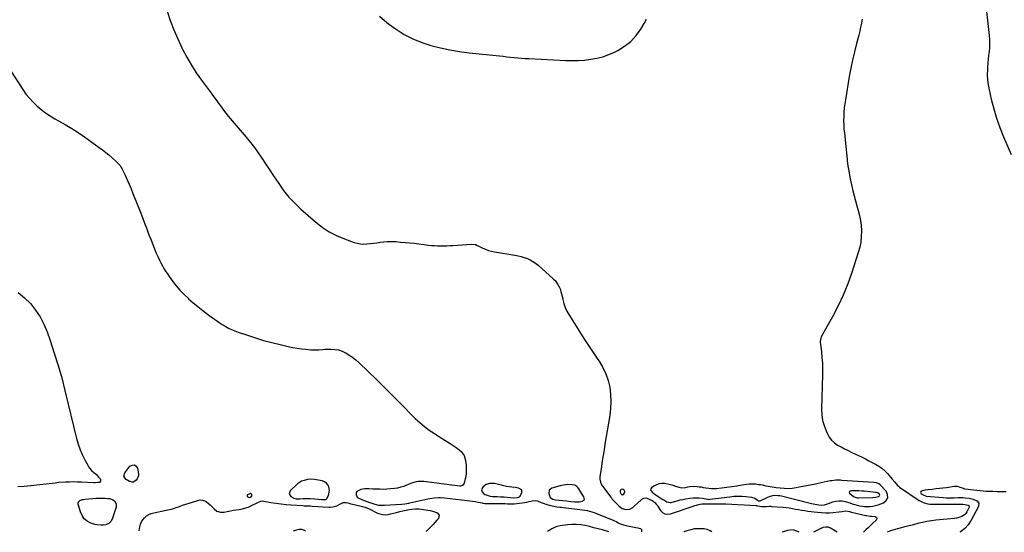
# Model space of a CAD drawing. Units: inches. Extents: x 1878685 to 1883976, y 389699 to 394977.
# Drawn here: x 1881735 to 1882854, y 389701 to 390283 of the extents above; entities that cross this region are included whole.
import ezdxf

# ---------------------------------------------------------------- set-up
doc = ezdxf.new("R2010")
doc.units = ezdxf.units.IN
doc.header["$MEASUREMENT"] = 0
for name, color, linetype in [('1', 7, 'Continuous'), ('7', 7, 'Continuous'), ('8', 7, 'Continuous')]:
    doc.layers.add(name, color=color, linetype=linetype)

msp = doc.modelspace()

# ---------------------------------------------------------------- linework, layer by layer
at = {"layer": '1', "color": 18}
for points in [[(1882083.8, 389756.7, 1656), (1882081.7, 389758.1, 1656), (1882079.1, 389759.1, 1656), (1882070.2, 389760.6, 1656), (1882066.2, 389761, 1656), (1882062.2, 389760.6, 1656), (1882058.3, 389759.7, 1656), (1882055.6, 389758.7, 1656), (1882053.1, 389757.4, 1656), (1882051.9, 389756.6, 1656), (1882050.8, 389755.7, 1656), (1882042.7, 389747.7, 1656), (1882041.5, 389744.4, 1656), (1882043.4, 389741.4, 1656), (1882046.6, 389739.5, 1656), (1882049.3, 389738.7, 1656), (1882053.7, 389738.6, 1656), (1882057.5, 389739, 1656), (1882061.4, 389739.2, 1656), (1882065.3, 389739.1, 1656), (1882070.7, 389738.7, 1656), (1882074.5, 389738.4, 1656), (1882078.3, 389738.1, 1656), (1882081.6, 389737.8, 1656), (1882083, 389738, 1656), (1882083.8, 389738.5, 1656), (1882084.3, 389739.2, 1656), (1882086, 389742.4, 1656), (1882086.7, 389744.4, 1656), (1882087.2, 389748.7, 1656), (1882086.5, 389752.2, 1656), (1882085.4, 389754.7, 1656), (1882083.8, 389756.7, 1656)], [(1882722, 389740, 1652), (1882721.7, 389743.5, 1652), (1882720, 389747.3, 1652), (1882713.3, 389754.5, 1652), (1882711.8, 389755.8, 1652), (1882709, 389756.9, 1652), (1882706.1, 389757.4, 1652), (1882669.8, 389759.7, 1652), (1882668.1, 389759.8, 1652), (1882666.5, 389759.9, 1652), (1882663.1, 389759.8, 1652), (1882658.2, 389759.3, 1652), (1882656.5, 389759, 1652), (1882646.2, 389756.8, 1652), (1882640, 389755.5, 1652), (1882633.8, 389754.2, 1652), (1882627.6, 389753, 1652), (1882621.3, 389751.8, 1652), (1882617.9, 389751.1, 1652), (1882613.4, 389750.5, 1652), (1882608.9, 389750.2, 1652), (1882604.3, 389750.3, 1652), (1882599.7, 389750.7, 1652), (1882595, 389751.3, 1652), (1882590.6, 389752, 1652), (1882586.1, 389752.9, 1652), (1882583.9, 389753.3, 1652), (1882579.4, 389754.1, 1652), (1882577.2, 389754.5, 1652), (1882575, 389754.8, 1652), (1882571.6, 389755.2, 1652), (1882568.2, 389755.4, 1652), (1882564.9, 389755.2, 1652), (1882561.5, 389754.9, 1652), (1882556.3, 389754.1, 1652), (1882550.5, 389753.3, 1652), (1882544.7, 389752.4, 1652), (1882538.9, 389751.7, 1652), (1882533.1, 389751, 1652), (1882527.1, 389750.2, 1652), (1882524.3, 389750, 1652), (1882521.4, 389750, 1652), (1882518.6, 389750.3, 1652), (1882515.1, 389750.9, 1652), (1882512.6, 389751.3, 1652), (1882510.1, 389751.8, 1652), (1882507.6, 389752.1, 1652), (1882505.1, 389752.4, 1652), (1882501.1, 389752.7, 1652), (1882497, 389752.4, 1652), (1882494.2, 389751.9, 1652), (1882491.8, 389751.4, 1652), (1882487.9, 389751, 1652), (1882486.4, 389751.2, 1652), (1882484.9, 389751.6, 1652), (1882481.2, 389752.8, 1652), (1882478, 389753.9, 1652), (1882474.8, 389754.7, 1652), (1882471.5, 389755.4, 1652), (1882468.2, 389756, 1652), (1882465, 389756.1, 1652), (1882461.9, 389755.7, 1652), (1882458.9, 389754.6, 1652), (1882456.1, 389753, 1652), (1882453.5, 389751.2, 1652), (1882452.7, 389750.2, 1652), (1882452.3, 389749.1, 1652), (1882452.6, 389748, 1652), (1882454.8, 389745.7, 1652), (1882457.2, 389743.9, 1652), (1882458.5, 389743, 1652), (1882466.2, 389738.1, 1652), (1882467.3, 389737.4, 1652), (1882470.9, 389735.3, 1652), (1882474.6, 389734.5, 1652), (1882475.9, 389734.7, 1652), (1882479.5, 389735.8, 1652), (1882482.6, 389736.6, 1652), (1882485.8, 389737.4, 1652), (1882489, 389738.1, 1652), (1882492.2, 389738.7, 1652), (1882497.1, 389739.5, 1652), (1882500.6, 389739.9, 1652), (1882504.2, 389740, 1652), (1882507.7, 389739.8, 1652), (1882511.3, 389739.3, 1652), (1882517.3, 389738.2, 1652), (1882517.8, 389738.1, 1652), (1882519.6, 389738.2, 1652), (1882542.4, 389741.1, 1652), (1882546.9, 389741.6, 1652), (1882551.5, 389741.8, 1652), (1882556, 389741.6, 1652), (1882560.6, 389741.3, 1652), (1882567.1, 389740.6, 1652), (1882570.7, 389739.3, 1652), (1882573.4, 389737.4, 1652), (1882574.8, 389736.5, 1652), (1882576.4, 389736.4, 1652), (1882576.9, 389736.6, 1652), (1882585.6, 389740.7, 1652), (1882587.5, 389741.4, 1652), (1882591.3, 389742.4, 1652), (1882593.3, 389742.7, 1652), (1882597.3, 389742.6, 1652), (1882599.3, 389742.4, 1652), (1882601.3, 389742, 1652), (1882635.2, 389733.5, 1652), (1882637.3, 389733, 1652), (1882641.4, 389732.2, 1652), (1882643.6, 389731.9, 1652), (1882646.6, 389731.5, 1652), (1882650.1, 389731.8, 1652), (1882653.6, 389732.9, 1652), (1882654.7, 389733.3, 1652), (1882659.5, 389735.2, 1652), (1882663, 389736.1, 1652), (1882666.5, 389736.6, 1652), (1882670.1, 389736.4, 1652), (1882673.6, 389735.6, 1652), (1882676.1, 389734.9, 1652), (1882678.9, 389734, 1652), (1882681.6, 389733.2, 1652), (1882684.4, 389732.3, 1652), (1882687.2, 389731.5, 1652), (1882690, 389730.8, 1652), (1882692.8, 389730.3, 1652), (1882695.6, 389730, 1652), (1882698.5, 389729.9, 1652), (1882702.1, 389730, 1652), (1882705.1, 389730.4, 1652), (1882708.1, 389731.1, 1652), (1882711.1, 389732, 1652), (1882717.1, 389734.3, 1652), (1882720.2, 389737, 1652), (1882722, 389740, 1652)], [(1882305.9, 389748.5, 1654), (1882305.1, 389749.5, 1654), (1882302.1, 389750.8, 1654), (1882298.5, 389751.5, 1654), (1882294.4, 389751.9, 1654), (1882291.4, 389752.3, 1654), (1882288.5, 389752.7, 1654), (1882285.6, 389753.4, 1654), (1882282.7, 389754.2, 1654), (1882279.6, 389755.1, 1654), (1882274.8, 389756.1, 1654), (1882272.4, 389756.3, 1654), (1882269.6, 389756.2, 1654), (1882265.4, 389755.1, 1654), (1882262, 389752.4, 1654), (1882260.3, 389750.1, 1654), (1882260, 389748.9, 1654), (1882260.7, 389746.6, 1654), (1882262.7, 389744.5, 1654), (1882264, 389743.8, 1654), (1882265.3, 389743.2, 1654), (1882269.8, 389741.7, 1654), (1882272.4, 389741.2, 1654), (1882274.4, 389741.3, 1654), (1882277.8, 389741.3, 1654), (1882281.8, 389741.1, 1654), (1882283.8, 389741, 1654), (1882285.8, 389740.8, 1654), (1882296.1, 389739.8, 1654), (1882301.1, 389740.1, 1654), (1882303.2, 389741, 1654), (1882303.9, 389741.9, 1654), (1882305.9, 389745.8, 1654), (1882305.9, 389748.5, 1654)], [(1882361.5, 389735.8, 1654), (1882366.3, 389735.3, 1654), (1882371.1, 389735.3, 1654), (1882373.1, 389735.7, 1654), (1882375, 389736.2, 1654), (1882376.2, 389737.1, 1654), (1882377, 389738.1, 1654), (1882376.6, 389740.8, 1654), (1882369.9, 389751.1, 1654), (1882368.6, 389752.6, 1654), (1882366.1, 389754.2, 1654), (1882363.2, 389754.8, 1654), (1882358.4, 389754.9, 1654), (1882355.4, 389754.7, 1654), (1882351.1, 389753.9, 1654), (1882349.6, 389753.5, 1654), (1882340.1, 389750.7, 1654), (1882338.4, 389749.7, 1654), (1882337.1, 389748.4, 1654), (1882336.6, 389744.6, 1654), (1882338.2, 389740.2, 1654), (1882341, 389738.5, 1654), (1882344.4, 389737.7, 1654), (1882356.6, 389736.3, 1654), (1882361.5, 389735.8, 1654)], [(1882419.3, 389743.7, 1652), (1882420.2, 389743.3, 1652), (1882420.6, 389743.3, 1652), (1882421.5, 389743.7, 1652), (1882422.4, 389744.7, 1652), (1882422.8, 389745.4, 1652), (1882423, 389746.2, 1652), (1882422.9, 389747, 1652), (1882422.2, 389748.6, 1652), (1882421.4, 389749.4, 1652), (1882420, 389749.7, 1652), (1882419, 389749.3, 1652), (1882418.3, 389748.5, 1652), (1882417.9, 389747.6, 1652), (1882417.9, 389746.3, 1652), (1882418.9, 389744, 1652), (1882419.3, 389743.7, 1652)], [(1881999, 389742.1, 1656), (1881998.9, 389743.5, 1656), (1881998.4, 389744.3, 1656), (1881997.9, 389744.6, 1656), (1881997.3, 389744.7, 1656), (1881996.6, 389744.5, 1656), (1881994.1, 389743.1, 1656), (1881993.6, 389742.5, 1656), (1881993.5, 389741.9, 1656), (1881993.7, 389741.3, 1656), (1881994.3, 389740.8, 1656), (1881996.1, 389740.4, 1656), (1881997.5, 389740.6, 1656), (1881998.2, 389741, 1656), (1881999, 389742.1, 1656)], [(1882712.9, 389742.9, 1650), (1882712.7, 389743.6, 1650), (1882712.2, 389744.3, 1650), (1882710.6, 389745.4, 1650), (1882708.9, 389746, 1650), (1882708.1, 389746.1, 1650), (1882698.4, 389747.1, 1650), (1882695.3, 389747.3, 1650), (1882692.3, 389747.6, 1650), (1882689.2, 389747.7, 1650), (1882686.2, 389747.8, 1650), (1882681.7, 389747.9, 1650), (1882680.9, 389747.8, 1650), (1882679.3, 389747.4, 1650), (1882678.6, 389747, 1650), (1882678, 389746.1, 1650), (1882678.4, 389745.1, 1650), (1882682.9, 389741.5, 1650), (1882683.6, 389741, 1650), (1882687.3, 389739.7, 1650), (1882688.8, 389739.7, 1650), (1882705, 389740.2, 1650), (1882708.3, 389740.6, 1650), (1882711.5, 389741.5, 1650), (1882711.9, 389741.7, 1650), (1882712.5, 389742.3, 1650), (1882712.9, 389742.9, 1650)]]:
    msp.add_polyline3d(points, dxfattribs=at)
at = {"layer": '7', "color": 18}
for points in [[(1881902.6, 390293.1, 1654), (1881906.3, 390282.5, 1654), (1881910.4, 390272, 1654), (1881914.8, 390261.7, 1654), (1881919.5, 390251.5, 1654), (1881920.2, 390250, 1654), (1881925, 390240.8, 1654), (1881930.2, 390231.8, 1654), (1881935.8, 390223, 1654), (1881941.9, 390214.5, 1654), (1881953.2, 390199.4, 1654), (1881954.4, 390197.8, 1654), (1881956.8, 390194.4, 1654), (1881958, 390192.7, 1654), (1881961.8, 390187.4, 1654), (1881964.3, 390184, 1654), (1881966.8, 390180.6, 1654), (1881969.5, 390177.2, 1654), (1881972.2, 390173.9, 1654), (1881992.6, 390149.8, 1654), (1881997.3, 390144, 1654), (1882001.9, 390138.1, 1654), (1882006.3, 390132.1, 1654), (1882010.5, 390125.9, 1654), (1882014.6, 390119.7, 1654), (1882018.7, 390113.4, 1654), (1882022.9, 390107.2, 1654), (1882027, 390100.9, 1654), (1882029.5, 390097.2, 1654), (1882035.1, 390089.4, 1654), (1882041.2, 390081.8, 1654), (1882047.8, 390074.8, 1654), (1882054.8, 390068.2, 1654), (1882071.4, 390053.7, 1654), (1882078.9, 390047.7, 1654), (1882086.9, 390042.4, 1654), (1882095.3, 390038.1, 1654), (1882104.2, 390034.3, 1654), (1882115.3, 390030.3, 1654), (1882118.9, 390029.2, 1654), (1882122.5, 390028.5, 1654), (1882126.1, 390028.4, 1654), (1882129.8, 390028.5, 1654), (1882133.6, 390028.9, 1654), (1882137.3, 390029.4, 1654), (1882141, 390029.9, 1654), (1882145, 390030.6, 1654), (1882148.8, 390031, 1654), (1882152.7, 390031.4, 1654), (1882156.5, 390031.4, 1654), (1882160.4, 390031.3, 1654), (1882162.9, 390031.1, 1654), (1882168, 390030.7, 1654), (1882173.2, 390030.3, 1654), (1882178.3, 390029.7, 1654), (1882183.4, 390029.2, 1654), (1882199.9, 390027.2, 1654), (1882203.3, 390026.8, 1654), (1882206.8, 390026.6, 1654), (1882210.2, 390026.4, 1654), (1882213.7, 390026.4, 1654), (1882217.1, 390026.4, 1654), (1882220.6, 390026.5, 1654), (1882224, 390026.6, 1654), (1882227.5, 390026.8, 1654), (1882248.9, 390028.3, 1654), (1882253.2, 390027.7, 1654), (1882255.2, 390026.9, 1654), (1882256.2, 390026.5, 1654), (1882257.2, 390026, 1654), (1882261.6, 390023.8, 1654), (1882264.8, 390022.4, 1654), (1882268.1, 390021.1, 1654), (1882271.4, 390020.2, 1654), (1882274.9, 390019.5, 1654), (1882298.1, 390015.7, 1654), (1882301.7, 390015, 1654), (1882305.2, 390014.2, 1654), (1882308.7, 390013.1, 1654), (1882312.2, 390011.8, 1654), (1882315.5, 390010.3, 1654), (1882318.6, 390008.6, 1654), (1882321.6, 390006.5, 1654), (1882324.4, 390004.3, 1654), (1882341.7, 389989, 1654), (1882343.7, 389986.9, 1654), (1882345.5, 389984.8, 1654), (1882347, 389982.4, 1654), (1882348.3, 389979.9, 1654), (1882349.4, 389977.3, 1654), (1882350.4, 389974.6, 1654), (1882351.2, 389971.8, 1654), (1882351.8, 389969.1, 1654), (1882352.6, 389965.4, 1654), (1882353.7, 389960.8, 1654), (1882355.2, 389956.4, 1654), (1882357.2, 389952.2, 1654), (1882359.5, 389948.1, 1654), (1882371.5, 389928.9, 1654), (1882376.6, 389920.9, 1654), (1882381.8, 389913, 1654), (1882387.1, 389905.1, 1654), (1882392.4, 389897.3, 1654), (1882393.9, 389895.1, 1654), (1882398.1, 389888.1, 1654), (1882401.5, 389881, 1654), (1882404, 389873.4, 1654), (1882405.9, 389865.6, 1654), (1882406.8, 389857.5, 1654), (1882407.2, 389849.5, 1654), (1882406.8, 389841.4, 1654), (1882405.8, 389833.4, 1654), (1882400.4, 389800.9, 1654), (1882399.4, 389794.5, 1654), (1882398.4, 389788.1, 1654), (1882397.4, 389781.8, 1654), (1882396.4, 389775.4, 1654), (1882394.9, 389765.9, 1654), (1882394.8, 389764.2, 1654), (1882394.8, 389760.9, 1654), (1882395.3, 389757.5, 1654), (1882396.6, 389754.5, 1654), (1882397.5, 389753, 1654), (1882407.2, 389740.5, 1654), (1882407.7, 389739.8, 1654), (1882408.7, 389738.5, 1654), (1882409.2, 389737.9, 1654), (1882416.5, 389730.4, 1654), (1882420.1, 389727.8, 1654), (1882424.3, 389726.5, 1654), (1882428.6, 389726.8, 1654), (1882432.3, 389729, 1654), (1882439.3, 389735.7, 1654), (1882440.3, 389736.6, 1654), (1882442.4, 389738.2, 1654), (1882444.6, 389739.5, 1654), (1882446.9, 389739.7, 1654), (1882448.2, 389739.4, 1654), (1882454, 389736.8, 1654), (1882455.1, 389736.2, 1654), (1882457.1, 389734.7, 1654), (1882458.8, 389732.8, 1654), (1882460.4, 389730.7, 1654), (1882461.1, 389729.6, 1654), (1882463.7, 389725.5, 1654), (1882466, 389723.2, 1654), (1882468.6, 389721.7, 1654), (1882471.6, 389721.3, 1654), (1882474.8, 389721.7, 1654), (1882500.9, 389730.5, 1654), (1882502.8, 389731.1, 1654), (1882504.7, 389731.7, 1654), (1882508.6, 389732.5, 1654), (1882510.9, 389732.9, 1654), (1882514, 389733.2, 1654), (1882517.1, 389733.2, 1654), (1882520.2, 389733.2, 1654), (1882525.1, 389733.2, 1654), (1882528.3, 389733.2, 1654), (1882531.5, 389733.1, 1654), (1882534.8, 389733, 1654), (1882538, 389732.9, 1654), (1882572.2, 389731.2, 1654), (1882572.6, 389731.1, 1654), (1882573.9, 389730.9, 1654), (1882578.4, 389730.1, 1654), (1882581.3, 389729.9, 1654), (1882584.1, 389730, 1654), (1882587, 389730.2, 1654), (1882588.5, 389730.2, 1654), (1882589.9, 389730.1, 1654), (1882602.9, 389729.1, 1654), (1882606.5, 389728.7, 1654), (1882610, 389728.3, 1654), (1882613.5, 389727.7, 1654), (1882617, 389727.1, 1654), (1882620.5, 389726.4, 1654), (1882624, 389725.8, 1654), (1882627.6, 389725.3, 1654), (1882631.1, 389724.8, 1654), (1882642.1, 389723.4, 1654), (1882646.6, 389723, 1654), (1882651.1, 389722.8, 1654), (1882655.6, 389722.9, 1654), (1882660, 389723.2, 1654), (1882666.4, 389723.9, 1654), (1882670.3, 389724.5, 1654), (1882674.2, 389724.9, 1654), (1882678.6, 389724.2, 1654), (1882680.8, 389723.7, 1654), (1882697.1, 389719.7, 1654), (1882697.9, 389719.6, 1654), (1882702, 389719.1, 1654), (1882703.7, 389719, 1654), (1882707.5, 389718.7, 1654), (1882708.8, 389718, 1654), (1882709.6, 389717, 1654), (1882709.5, 389715.9, 1654), (1882708.9, 389714.5, 1654), (1882705.5, 389711.3, 1654), (1882703.6, 389709.4, 1654), (1882701.6, 389707.5, 1654), (1882699.6, 389705.7, 1654), (1882697.6, 389703.8, 1654), (1882694.4, 389700.8, 1654)], [(1882144.1, 390287.5, 1652), (1882152.4, 390280.4, 1652), (1882161.2, 390273.7, 1652), (1882162.9, 390272.6, 1652), (1882172.2, 390266.7, 1652), (1882181.9, 390261.6, 1652), (1882192.1, 390257.4, 1652), (1882202.6, 390254, 1652), (1882213.4, 390251.4, 1652), (1882224.2, 390249.1, 1652), (1882235.2, 390247.3, 1652), (1882246.2, 390245.9, 1652), (1882280.6, 390242.2, 1652), (1882284.8, 390241.8, 1652), (1882288.9, 390241.4, 1652), (1882293.1, 390240.9, 1652), (1882297.2, 390240.5, 1652), (1882301.4, 390240.1, 1652), (1882305.6, 390239.7, 1652), (1882309.7, 390239.4, 1652), (1882313.9, 390239.2, 1652), (1882355.9, 390237.2, 1652), (1882363, 390237.1, 1652), (1882370.1, 390237.2, 1652), (1882377.2, 390237.6, 1652), (1882384.3, 390238.4, 1652), (1882391.3, 390239.6, 1652), (1882398.1, 390241.3, 1652), (1882404.8, 390243.7, 1652), (1882411.3, 390246.6, 1652), (1882415.1, 390248.5, 1652), (1882422.8, 390253.2, 1652), (1882429.9, 390258.7, 1652), (1882435.9, 390265.3, 1652), (1882441.2, 390272.6, 1652), (1882445.1, 390279, 1652), (1882447.8, 390284.1, 1652)], [(1882692.8, 390283.9, 1652), (1882692, 390279.3, 1652), (1882691.1, 390274.8, 1652), (1882690.1, 390270.3, 1652), (1882689, 390265.8, 1652), (1882686.4, 390256.2, 1652), (1882684, 390247, 1652), (1882681.8, 390237.6, 1652), (1882679.9, 390228.2, 1652), (1882678.2, 390218.8, 1652), (1882673.8, 390192.5, 1652), (1882673.1, 390187.8, 1652), (1882672.5, 390183.1, 1652), (1882672.1, 390178.3, 1652), (1882671.9, 390173.6, 1652), (1882671.8, 390168.8, 1652), (1882671.9, 390164, 1652), (1882672.2, 390159.3, 1652), (1882672.6, 390154.6, 1652), (1882675.3, 390128.3, 1652), (1882676.3, 390119.7, 1652), (1882677.6, 390111.2, 1652), (1882679.2, 390102.7, 1652), (1882681.1, 390094.3, 1652), (1882682.4, 390088.8, 1652), (1882683.8, 390083.2, 1652), (1882685.3, 390077.6, 1652), (1882686.9, 390072, 1652), (1882688.5, 390066.5, 1652), (1882689.9, 390060.9, 1652), (1882691.1, 390055.3, 1652), (1882691.7, 390049.6, 1652), (1882692.1, 390043.8, 1652), (1882692.1, 390043, 1652), (1882691.9, 390036.8, 1652), (1882691.3, 390030.7, 1652), (1882690.1, 390024.7, 1652), (1882688.5, 390018.7, 1652), (1882681.1, 389996.2, 1652), (1882676.5, 389983.2, 1652), (1882671.3, 389970.4, 1652), (1882665.4, 389958, 1652), (1882659.1, 389945.7, 1652), (1882646.4, 389922.9, 1652), (1882645.7, 389921.5, 1652), (1882645.1, 389917.7, 1652), (1882645.1, 389916.9, 1652), (1882646.6, 389905.7, 1652), (1882647.2, 389899.4, 1652), (1882647.7, 389893, 1652), (1882647.8, 389886.6, 1652), (1882647.8, 389880.2, 1652), (1882646.8, 389840.5, 1652), (1882647.1, 389834.1, 1652), (1882647.9, 389827.9, 1652), (1882649.6, 389821.9, 1652), (1882651.8, 389816, 1652), (1882653.3, 389812.6, 1652), (1882655.5, 389808.7, 1652), (1882658.1, 389805.3, 1652), (1882661.3, 389802.4, 1652), (1882664.9, 389799.8, 1652), (1882668.9, 389797.7, 1652), (1882672.9, 389795.5, 1652), (1882676.9, 389793.5, 1652), (1882681, 389791.5, 1652), (1882692.8, 389785.9, 1652), (1882696.6, 389784, 1652), (1882700.5, 389782.1, 1652), (1882704.4, 389780.1, 1652), (1882708.2, 389778.1, 1652), (1882711.9, 389775.9, 1652), (1882715.3, 389773.4, 1652), (1882718.5, 389770.6, 1652), (1882721.5, 389767.5, 1652), (1882726.9, 389761.1, 1652), (1882729.9, 389757.5, 1652), (1882733, 389754, 1652), (1882734.2, 389753, 1652), (1882735.4, 389752.1, 1652), (1882757.7, 389737, 1652), (1882761.5, 389734.9, 1652), (1882763.5, 389734.2, 1652), (1882767.6, 389733.1, 1652), (1882769.7, 389732.8, 1652), (1882774, 389732.6, 1652), (1882806.3, 389732.7, 1652), (1882807.2, 389732.6, 1652), (1882810, 389732.4, 1652), (1882813.3, 389731.6, 1652), (1882814.4, 389730.9, 1652), (1882814.7, 389730.4, 1652), (1882814.7, 389729.8, 1652), (1882814.6, 389729.2, 1652), (1882811.8, 389723.9, 1652), (1882810.7, 389722.2, 1652), (1882809.4, 389720.7, 1652), (1882806, 389718.6, 1652), (1882804.1, 389717.8, 1652), (1882800.1, 389716.8, 1652), (1882798, 389716.5, 1652), (1882776.8, 389714.3, 1652), (1882771.6, 389713.6, 1652), (1882766.5, 389712.8, 1652), (1882761.4, 389711.8, 1652), (1882756.3, 389710.6, 1652), (1882751.2, 389709.3, 1652), (1882746.2, 389708, 1652), (1882741.1, 389706.7, 1652), (1882736, 389705.4, 1652), (1882735.6, 389705.3, 1652), (1882730.4, 389703.8, 1652), (1882725.2, 389702.2, 1652), (1882721.4, 389700.8, 1652)], [(1881725.2, 390224.4, 1656), (1881738.6, 390204, 1656), (1881742.2, 390198.9, 1656), (1881746.1, 390194.1, 1656), (1881750.3, 390189.5, 1656), (1881754.8, 390185.2, 1656), (1881759.6, 390181.2, 1656), (1881764.5, 390177.5, 1656), (1881769.7, 390174.1, 1656), (1881775.1, 390170.9, 1656), (1881779.3, 390168.5, 1656), (1881786.9, 390164.2, 1656), (1881794.3, 390159.7, 1656), (1881801.5, 390155, 1656), (1881808.7, 390150.1, 1656), (1881825.5, 390138.2, 1656), (1881829.2, 390135.4, 1656), (1881832.8, 390132.6, 1656), (1881836.4, 390129.7, 1656), (1881839.9, 390126.7, 1656), (1881844.9, 390122.3, 1656), (1881846.7, 390120.5, 1656), (1881849.2, 390117.5, 1656), (1881850.5, 390115.3, 1656), (1881851.1, 390114.2, 1656), (1881854.8, 390106.5, 1656), (1881857.2, 390101.4, 1656), (1881859.5, 390096.3, 1656), (1881861.7, 390091.2, 1656), (1881863.8, 390086, 1656), (1881871.9, 390065.2, 1656), (1881874.5, 390058.7, 1656), (1881877, 390052.1, 1656), (1881879.5, 390045.6, 1656), (1881882, 390039, 1656), (1881884, 390033.8, 1656), (1881885.5, 390029.8, 1656), (1881887, 390025.9, 1656), (1881888.7, 390021.9, 1656), (1881890.3, 390018, 1656), (1881892.3, 390013.6, 1656), (1881893.9, 390010.2, 1656), (1881895.5, 390007, 1656), (1881897.3, 390003.7, 1656), (1881899.1, 390000.6, 1656), (1881901, 389997.4, 1656), (1881903, 389994.4, 1656), (1881905.1, 389991.4, 1656), (1881908.8, 389986.3, 1656), (1881913, 389980.9, 1656), (1881917.3, 389975.8, 1656), (1881922, 389970.9, 1656), (1881927, 389966.3, 1656), (1881927.1, 389966.1, 1656), (1881932.3, 389961.6, 1656), (1881937.6, 389957.2, 1656), (1881943.1, 389953, 1656), (1881948.5, 389948.8, 1656), (1881955.5, 389943.6, 1656), (1881958.7, 389941.3, 1656), (1881962, 389939.1, 1656), (1881965.4, 389936.9, 1656), (1881968.8, 389934.9, 1656), (1881972.3, 389932.9, 1656), (1881975.9, 389931.2, 1656), (1881979.6, 389929.6, 1656), (1881983.3, 389928.2, 1656), (1881994, 389924.6, 1656), (1882003.2, 389921.6, 1656), (1882012.4, 389918.8, 1656), (1882021.7, 389916.4, 1656), (1882031.1, 389914.1, 1656), (1882040.4, 389912, 1656), (1882045.4, 389910.9, 1656), (1882050.4, 389910, 1656), (1882055.5, 389909.3, 1656), (1882060.5, 389908.7, 1656), (1882066.2, 389908.1, 1656), (1882068.4, 389908, 1656), (1882073, 389908, 1656), (1882075.2, 389908.1, 1656), (1882079.8, 389908.5, 1656), (1882082, 389908.7, 1656), (1882084.3, 389908.8, 1656), (1882088.8, 389908.9, 1656), (1882093.2, 389908.6, 1656), (1882097.5, 389908, 1656), (1882101.6, 389906.6, 1656), (1882105.6, 389904.7, 1656), (1882105.8, 389904.6, 1656), (1882109.7, 389902.2, 1656), (1882113.5, 389899.6, 1656), (1882117.1, 389896.7, 1656), (1882120.5, 389893.6, 1656), (1882131.5, 389883.1, 1656), (1882140.3, 389874.6, 1656), (1882149.1, 389866, 1656), (1882157.8, 389857.4, 1656), (1882166.4, 389848.7, 1656), (1882184.7, 389830.2, 1656), (1882189.8, 389825.4, 1656), (1882195.1, 389820.9, 1656), (1882200.7, 389816.8, 1656), (1882206.5, 389812.9, 1656), (1882212.5, 389809.2, 1656), (1882218.4, 389805.5, 1656), (1882224.3, 389801.7, 1656), (1882230.2, 389797.9, 1656), (1882232.4, 389796.5, 1656), (1882236.8, 389792.4, 1656), (1882240.2, 389787.8, 1656), (1882242, 389782.4, 1656), (1882242.8, 389776.5, 1656), (1882242.5, 389768, 1656), (1882242.1, 389763.6, 1656), (1882241.6, 389761.4, 1656), (1882240.2, 389756.7, 1656), (1882238.4, 389753.9, 1656), (1882236.3, 389753, 1656), (1882235.5, 389753, 1656), (1882229.3, 389753.8, 1656), (1882226.4, 389754.2, 1656), (1882223.4, 389754.6, 1656), (1882220.5, 389754.9, 1656), (1882217.6, 389755.3, 1656), (1882194.4, 389758.4, 1656), (1882192.3, 389758.5, 1656), (1882188, 389758.4, 1656), (1882185.9, 389758.1, 1656), (1882181.7, 389757, 1656), (1882177.7, 389755.5, 1656), (1882175, 389754.3, 1656), (1882171.6, 389752.9, 1656), (1882168.2, 389751.8, 1656), (1882164.7, 389751, 1656), (1882161.1, 389750.4, 1656), (1882156.4, 389749.9, 1656), (1882152.4, 389749.6, 1656), (1882148.4, 389749.5, 1656), (1882144.4, 389749.6, 1656), (1882139.1, 389749.7, 1656), (1882136.7, 389749.7, 1656), (1882132, 389749.9, 1656), (1882129.3, 389750.1, 1656), (1882127.1, 389750, 1656), (1882122.8, 389749.2, 1656), (1882118.4, 389747, 1656), (1882117.7, 389746, 1656), (1882117.5, 389743.4, 1656), (1882118.9, 389740.7, 1656), (1882119.9, 389739.8, 1656), (1882123.9, 389737.8, 1656), (1882126.7, 389736.8, 1656), (1882132.9, 389734.7, 1656), (1882134.3, 389734.2, 1656), (1882138.7, 389732.6, 1656), (1882143, 389731.6, 1656), (1882147.1, 389731.5, 1656), (1882148.5, 389731.5, 1656), (1882149.9, 389731.6, 1656), (1882169.3, 389732.7, 1656), (1882172.8, 389733.1, 1656), (1882177.3, 389733.8, 1656), (1882178.5, 389734.1, 1656), (1882199.1, 389738.8, 1656), (1882201.4, 389739.2, 1656), (1882206.2, 389740, 1656), (1882210.9, 389740.3, 1656), (1882213.3, 389740.3, 1656), (1882218.1, 389740, 1656), (1882243.6, 389736.9, 1656), (1882246.7, 389736.5, 1656), (1882249.9, 389736, 1656), (1882253, 389735.5, 1656), (1882256.2, 389734.9, 1656), (1882260.9, 389734, 1656), (1882261.7, 389733.8, 1656), (1882264, 389733.5, 1656), (1882266.3, 389733.3, 1656), (1882267.1, 389733.3, 1656), (1882287.1, 389733.3, 1656), (1882289.6, 389733.2, 1656), (1882293.4, 389733.1, 1656), (1882296, 389733.1, 1656), (1882297.2, 389733.2, 1656), (1882306.5, 389734.1, 1656), (1882309.1, 389734.5, 1656), (1882311.7, 389734.9, 1656), (1882314.2, 389735.5, 1656), (1882317.5, 389736.3, 1656), (1882321.8, 389736.8, 1656), (1882323.9, 389736.4, 1656), (1882328.1, 389734.7, 1656), (1882330.2, 389733.9, 1656), (1882334.5, 389732.4, 1656), (1882338.7, 389731.2, 1656), (1882342.2, 389730.4, 1656), (1882345.7, 389729.8, 1656), (1882349.3, 389729.4, 1656), (1882351.1, 389729.2, 1656), (1882352.8, 389728.9, 1656), (1882369, 389726.8, 1656), (1882371.8, 389726.5, 1656), (1882374.6, 389726.1, 1656), (1882377.4, 389725.7, 1656), (1882380.2, 389725.3, 1656), (1882382.9, 389724.7, 1656), (1882385.6, 389724.1, 1656), (1882388.3, 389723.2, 1656), (1882390.9, 389722.2, 1656), (1882410.4, 389713.9, 1656), (1882413.8, 389712.4, 1656), (1882415.5, 389711.6, 1656), (1882418.8, 389710.1, 1656), (1882420.5, 389709.4, 1656), (1882424.1, 389708.5, 1656), (1882435.7, 389706.1, 1656), (1882437.8, 389705.7, 1656), (1882440.8, 389705, 1656), (1882441.4, 389704.5, 1656), (1882441.8, 389703.8, 1656), (1882442, 389701.3, 1656), (1882441.9, 389701.3, 1656)], [(1881733.4, 389973.1, 1658), (1881740.6, 389967.2, 1658), (1881747.3, 389960.7, 1658), (1881753.1, 389953.3, 1658), (1881758.3, 389945.6, 1658), (1881762.5, 389937.4, 1658), (1881766.2, 389928.7, 1658), (1881769.7, 389918.6, 1658), (1881774.4, 389904.5, 1658), (1881778.8, 389890.4, 1658), (1881782.8, 389876.1, 1658), (1881786.5, 389861.7, 1658), (1881799.6, 389807.4, 1658), (1881801.5, 389800.8, 1658), (1881803.7, 389794.5, 1658), (1881806.5, 389788.3, 1658), (1881809.6, 389782.3, 1658), (1881814.6, 389773.7, 1658), (1881816.8, 389770.8, 1658), (1881819.5, 389768.5, 1658), (1881822.4, 389766.2, 1658), (1881824.8, 389763.5, 1658), (1881826.8, 389760.9, 1658), (1881827.1, 389758.9, 1658), (1881825.6, 389757.4, 1658), (1881823.7, 389757.1, 1658), (1881820.7, 389756.8, 1658), (1881819.2, 389756.8, 1658), (1881805.3, 389757.6, 1658), (1881800.8, 389757.8, 1658), (1881796.3, 389757.9, 1658), (1881791.8, 389757.8, 1658), (1881787.3, 389757.6, 1658), (1881779.2, 389757.1, 1658), (1881777.3, 389756.9, 1658), (1881775.5, 389756.6, 1658), (1881747.7, 389753.5, 1658), (1881740.3, 389752.8, 1658), (1881732.9, 389752.2, 1658)], [(1881865.4, 389777.3, 1658), (1881867.3, 389776, 1658), (1881868.9, 389773.5, 1658), (1881870, 389767, 1658), (1881870, 389765, 1658), (1881868.7, 389761.5, 1658), (1881867.4, 389760, 1658), (1881864.7, 389757.9, 1658), (1881864.1, 389757.6, 1658), (1881862.7, 389757.6, 1658), (1881860.6, 389758.3, 1658), (1881859.9, 389758.6, 1658), (1881856.1, 389760.8, 1658), (1881854.5, 389762.5, 1658), (1881853.6, 389764.3, 1658), (1881854.6, 389768.4, 1658), (1881860.4, 389775.7, 1658), (1881863, 389777.1, 1658), (1881865.4, 389777.3, 1658)], [(1881844.7, 389733.1, 1658), (1881844.6, 389729.4, 1658), (1881840.1, 389715.5, 1658), (1881838.8, 389713, 1658), (1881836.9, 389711.1, 1658), (1881833.1, 389709.2, 1658), (1881829.9, 389708.7, 1658), (1881827.5, 389708.6, 1658), (1881822.9, 389709, 1658), (1881820.6, 389709.6, 1658), (1881815.9, 389711.2, 1658), (1881811.9, 389713.3, 1658), (1881808.4, 389716, 1658), (1881806, 389719.6, 1658), (1881804.2, 389723.8, 1658), (1881801.7, 389732.8, 1658), (1881801.7, 389734.1, 1658), (1881802, 389735.2, 1658), (1881803.6, 389736.9, 1658), (1881806.3, 389737.8, 1658), (1881807.7, 389738.1, 1658), (1881809.1, 389738.3, 1658), (1881818, 389739, 1658), (1881821.6, 389739.3, 1658), (1881825.2, 389739.4, 1658), (1881828.8, 389739.4, 1658), (1881832.4, 389739.4, 1658), (1881835.4, 389739.2, 1658), (1881837.5, 389739, 1658), (1881841.1, 389737.5, 1658), (1881842.8, 389736.3, 1658), (1881844.7, 389733.1, 1658)], [(1881870.9, 389702.3, 1658), (1881871.6, 389706.9, 1658), (1881872.4, 389709.8, 1658), (1881873.5, 389712.6, 1658), (1881875.1, 389715, 1658), (1881877.1, 389717.3, 1658), (1881879.4, 389719.2, 1658), (1881881.9, 389720.8, 1658), (1881884.7, 389722, 1658), (1881887.6, 389722.8, 1658), (1881901.6, 389725.7, 1658), (1881905.4, 389726.6, 1658), (1881909.2, 389727.5, 1658), (1881912.9, 389728.7, 1658), (1881916.6, 389730, 1658), (1881920.3, 389731.4, 1658), (1881924, 389732.7, 1658), (1881927.8, 389733.9, 1658), (1881931.5, 389735.1, 1658), (1881937.7, 389737, 1658), (1881940.3, 389737.4, 1658), (1881942.7, 389737.3, 1658), (1881945.1, 389736.6, 1658), (1881947.4, 389735.4, 1658), (1881949.5, 389733.8, 1658), (1881951.6, 389732, 1658), (1881953.5, 389730.1, 1658), (1881956.1, 389727.4, 1658), (1881959.3, 389724.8, 1658), (1881963.3, 389723.6, 1658), (1881967.6, 389723.5, 1658), (1881971.1, 389724.2, 1658), (1881974.7, 389725.1, 1658), (1881978.3, 389725.8, 1658), (1881984.6, 389726.7, 1658), (1881988.4, 389727.5, 1658), (1881992.2, 389728.5, 1658), (1881995.8, 389729.8, 1658), (1881999.4, 389731.4, 1658), (1882005.1, 389734.2, 1658), (1882005.8, 389734.6, 1658), (1882009.2, 389736.2, 1658), (1882010.7, 389736.3, 1658), (1882020.7, 389734.6, 1658), (1882026.4, 389733.7, 1658), (1882032.2, 389732.9, 1658), (1882038, 389732.3, 1658), (1882043.8, 389731.9, 1658), (1882057.1, 389731, 1658), (1882058.4, 389730.9, 1658), (1882061.1, 389730.9, 1658), (1882065.5, 389730.7, 1658), (1882067.7, 389730.5, 1658), (1882086.6, 389729.2, 1658), (1882088.2, 389729.2, 1658), (1882091.2, 389729.5, 1658), (1882095.7, 389730.8, 1658), (1882098.4, 389732.2, 1658), (1882102.8, 389734.4, 1658), (1882106.3, 389734.7, 1658), (1882108.1, 389734.3, 1658), (1882111.7, 389733.2, 1658), (1882115.4, 389732.2, 1658), (1882126.2, 389729.6, 1658), (1882128, 389729.2, 1658), (1882132.2, 389727.5, 1658), (1882133, 389727.1, 1658), (1882141.7, 389722.6, 1658), (1882144.6, 389721.5, 1658), (1882147.6, 389720.8, 1658), (1882150.7, 389720.7, 1658), (1882153.8, 389720.9, 1658), (1882156.6, 389721.5, 1658), (1882160.1, 389722.3, 1658), (1882163.6, 389723.2, 1658), (1882167.1, 389724.2, 1658), (1882170.6, 389724.9, 1658), (1882178.4, 389726.4, 1658), (1882181, 389726.9, 1658), (1882185, 389727.3, 1658), (1882187.7, 389727.3, 1658), (1882189.1, 389727.2, 1658), (1882198.9, 389725.8, 1658), (1882201.7, 389725.3, 1658), (1882204.4, 389724.7, 1658), (1882207.1, 389723.9, 1658), (1882209.7, 389722.9, 1658), (1882212.1, 389720, 1658), (1882211.2, 389716.5, 1658), (1882209.3, 389714.3, 1658), (1882207.2, 389711.9, 1658), (1882205, 389709.6, 1658), (1882202.8, 389707.4, 1658), (1882200.6, 389705.1, 1658), (1882197.4, 389702.1, 1658), (1882196.9, 389701.7, 1658)], [(1882060.1, 389701.9, 1658), (1882058.8, 389702.7, 1658), (1882056, 389703.7, 1658), (1882052.9, 389703.7, 1658), (1882049.8, 389703.2, 1658), (1882045.8, 389702, 1658)], [(1882404.7, 389701.3, 1656), (1882397.5, 389703.3, 1656), (1882392.6, 389704.6, 1656), (1882387.7, 389705.9, 1656), (1882382.8, 389707.2, 1656), (1882377.8, 389708.4, 1656), (1882372.9, 389709.3, 1656), (1882367.9, 389709.7, 1656), (1882362.9, 389709.7, 1656), (1882357.9, 389709.2, 1656), (1882349.5, 389707.9, 1656), (1882346.2, 389707.2, 1656), (1882343, 389706.1, 1656), (1882340, 389704.6, 1656), (1882337.2, 389702.8, 1656), (1882335.2, 389701.5, 1656)], [(1882522.1, 389701.1, 1654), (1882520, 389702.5, 1654), (1882516.6, 389703.7, 1654), (1882513.1, 389704.5, 1654), (1882511.4, 389704.6, 1654), (1882506.9, 389704.7, 1654), (1882502.4, 389704.5, 1654), (1882497.9, 389703.6, 1654), (1882493.6, 389702.4, 1654), (1882490.3, 389701.2, 1654)], [(1882664.6, 389700.9, 1654), (1882656.9, 389705.3, 1654), (1882654.3, 389706.4, 1654), (1882651.4, 389706.6, 1654), (1882648.6, 389706.1, 1654), (1882645.9, 389705.1, 1654), (1882637.4, 389700.9, 1654)], [(1882621.1, 389701, 1654), (1882620.5, 389701.3, 1654), (1882617.5, 389702.5, 1654), (1882614.3, 389703.3, 1654), (1882611.1, 389703.2, 1654), (1882607.8, 389702.7, 1654), (1882602.1, 389701, 1654)]]:
    msp.add_polyline3d(points, dxfattribs=at)
at = {"layer": '8', "color": 18}
for points in [[(1882834.3, 390292.7, 1650), (1882837.2, 390265.3, 1650), (1882837.5, 390260.8, 1650), (1882837.6, 390256.3, 1650), (1882837.5, 390251.8, 1650), (1882837.1, 390247.4, 1650), (1882836.6, 390242.9, 1650), (1882836.1, 390238.4, 1650), (1882835.8, 390233.9, 1650), (1882835.4, 390229.4, 1650), (1882835.2, 390226.7, 1650), (1882835.1, 390220.9, 1650), (1882835.3, 390215.1, 1650), (1882836.1, 390209.4, 1650), (1882837.1, 390203.6, 1650), (1882839.6, 390193.1, 1650), (1882842.4, 390182.2, 1650), (1882845.6, 390171.4, 1650), (1882849.4, 390160.8, 1650), (1882853.6, 390150.4, 1650), (1882862.4, 390130.2, 1650)], [(1882856.6, 389746.8, 1650), (1882851.5, 389746.7, 1650), (1882846.4, 389746.7, 1650), (1882841.3, 389746.9, 1650), (1882837.3, 389747, 1650), (1882833.8, 389747.2, 1650), (1882830.3, 389747.4, 1650), (1882826.9, 389747.7, 1650), (1882823.4, 389748.1, 1650), (1882819.7, 389748.5, 1650), (1882816.5, 389748.9, 1650), (1882813.3, 389749.3, 1650), (1882809.7, 389749.8, 1650), (1882807.9, 389750.4, 1650), (1882804.7, 389751.7, 1650), (1882801.1, 389752.6, 1650), (1882797.3, 389752.6, 1650), (1882788.8, 389751.4, 1650), (1882784.7, 389750.8, 1650), (1882780.6, 389750.3, 1650), (1882776.5, 389749.9, 1650), (1882772.3, 389749.5, 1650), (1882767.9, 389749.1, 1650), (1882764.1, 389748.6, 1650), (1882760.5, 389747.6, 1650), (1882759.7, 389746.9, 1650), (1882759.3, 389746.1, 1650), (1882759.5, 389745.3, 1650), (1882760.1, 389744.4, 1650), (1882763, 389742.7, 1650), (1882764.8, 389742.1, 1650), (1882765.8, 389741.9, 1650), (1882785.1, 389740.2, 1650), (1882788.2, 389740, 1650), (1882791.2, 389739.9, 1650), (1882794.2, 389739.9, 1650), (1882797.3, 389740, 1650), (1882802, 389740.2, 1650), (1882804.7, 389740.3, 1650), (1882807.3, 389740.2, 1650), (1882810, 389740, 1650), (1882814.6, 389739.4, 1650), (1882819.1, 389738.3, 1650), (1882823.3, 389736.5, 1650), (1882825.5, 389733.7, 1650), (1882825.2, 389730.1, 1650), (1882816.9, 389714.4, 1650), (1882813.5, 389709.3, 1650), (1882809.6, 389704.8, 1650), (1882804.8, 389701.2, 1650), (1882803.9, 389700.7, 1650)]]:
    msp.add_polyline3d(points, dxfattribs=at)

doc.saveas('drawing.dxf')
